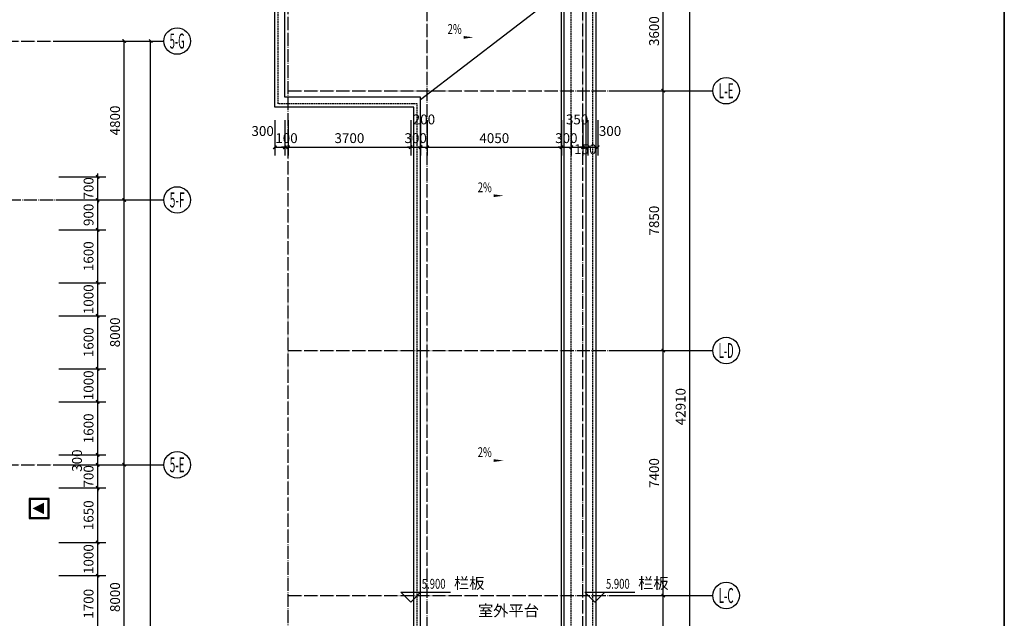
# Model space of a CAD drawing. Extents: x -977719 to 1504422, y -3543325 to -15798.
# Drawn here: x -857272 to -827541, y -3210450 to -3192365 of the extents above; entities that cross this region are included whole.
import ezdxf
from ezdxf.enums import TextEntityAlignment as Align

# ---------------------------------------------------------------- set-up
doc = ezdxf.new("R2010")
doc.units = 0
doc.header["$LTSCALE"] = 200
doc.linetypes.add('DASH', pattern=[0.35, 0.25, -0.1])
doc.linetypes.add('DOTE', pattern=[2.42, 2, -0.2, 0.02, -0.2])
for name, color, linetype in [('A-EQPM-PLUM', 161, 'Continuous'), ('A-FIRE-ANNO-TEXT', 3, 'Continuous'), ('A-STRS', 153, 'Continuous'), ('AXIS', 3, 'Continuous'), ('AXIS_TEXT', 7, 'Continuous'), ('DIM_ELEV', 3, 'Continuous'), ('DIM_SYMB', 3, 'Continuous'), ('DOTE', 251, 'Continuous'), ('PUB_DIM', 36, 'Continuous'), ('PUB_TEXT', 7, 'Continuous'), ('RAWEN平面图-设备', 10, 'Continuous')]:
    doc.layers.add(name, color=color, linetype=linetype)
doc.layers.add('yichutu', color=7, linetype='Continuous', true_color=0xffffff, plot=False)
doc.styles.add('_TCH_AXIS', font='COMPLEX', dxfattribs={"bigfont": 'GBCBIG'})
doc.styles.add('_TCH_DIM', font='SIMPLEX', dxfattribs={"bigfont": 'GBCBIG'})
doc.styles.add('_TCH_DIM_T3', font='SIMPLEX', dxfattribs={"width": 0.705882, "bigfont": 'GBCBIG'})
doc.styles.add('COMPLEX', font='COMPLEX')
doc.styles.get("Standard").update_dxf_attribs({"font": 'gbenor.shx', "bigfont": 'gbcbig.shx'})
doc.dimstyles.new('_TCH_ARCH&&100', dxfattribs={"dimtxt": 297.5, "dimasz": 100, "dimexe": 250, "dimexo": 300, "dimgap": 126.25, "dimtad": 1, "dimdec": 0, "dimzin": 0, "dimdsep": 46, "dimtxsty": '_TCH_DIM_T3', "dimblk": 'ARCHTICK', "dimcen": 0.09, "dimclrt": 7, "dimazin": 2, "dimtfac": 1, "dimtdec": 0, "dimtix": 1, "dimtmove": 2, "dimatfit": 3, "dimfxl": 1, "dimtolj": 1, "dimtzin": 0, "dimarcsym": 0})

# ---------------------------------------------------------------- blocks, each defined once
blk = doc.blocks.new('vzxvcxzbvcxb')
at = {"layer": 'A-FIRE-ANNO-TEXT'}
h = blk.add_hatch(color=224, dxfattribs=at)
h.dxf.hatch_style = 1
h.paths.add_polyline_path([(-1226888, -3240490), (-1227062, -3240838), (-1226714, -3240838)])
at = {"layer": 'A-FIRE-ANNO-TEXT', "color": 224}
for points in [[(-1226588, -3240987), (-1226588, -3240387), (-1227188, -3240387), (-1227188, -3240987)], [(-1226618, -3240957), (-1226618, -3240417), (-1227158, -3240417), (-1227158, -3240957)]]:
    blk.add_lwpolyline(points, close=True, dxfattribs=at)
blk = doc.blocks.new('yct-841-594-84100-59400-100-1000.0')
at = {"layer": 'yichutu', "color": 7, "true_color": 0xffffff}
blk.add_lwpolyline([(0, 0), (0, 59400), (84100, 59400), (84100, 0)], close=True, dxfattribs=at)
blk = doc.blocks.new('_ArchTick')
at = {"color": 0, "linetype": 'ByBlock', "const_width": 0.4}
blk.add_lwpolyline([(-0.5, -0.5), (0.5, 0.5)], dxfattribs=at)
blk = doc.blocks.new('*D2966')
at = {"layer": 'AXIS', "color": 0, "lineweight": -2, "transparency": 16777216}
for p, q in [((-838882, -3182601), (-836791, -3182601)), ((-837041, -3225511), (-837041, -3182601)), ((-838882, -3225511), (-836791, -3225511))]:
    blk.add_line(p, q, dxfattribs=at)
at = {"layer": 'Defpoints', "color": 0, "transparency": 16777216}
for p in [(-839182, -3182601), (-837041, -3182601), (-839182, -3225511)]:
    blk.add_point(p, dxfattribs=at)
at = {"layer": 'AXIS', "color": 0, "lineweight": -2, "transparency": 16777216, "xscale": 100, "yscale": 100, "zscale": 100}
for p, rotation in [((-837041, -3182601), 90), ((-837041, -3225511), 270)]:
    blk.add_blockref('_ArchTick', p, dxfattribs=dict(at, rotation=rotation))
at = {"layer": 'AXIS', "color": 7, "transparency": 16777216, "insert": (-837316, -3204056), "char_height": 297.5, "attachment_point": 5, "rotation": 90, "style": '_TCH_DIM_T3'}
blk.add_mtext('\\A1;42910', dxfattribs=at)
blk = doc.blocks.new('*D2972')
at = {"layer": 'AXIS', "color": 0, "lineweight": -2, "transparency": 16777216}
for p, q in [((-838882, -3209761), (-837591, -3209761)), ((-837841, -3217761), (-837841, -3209761)), ((-838882, -3217761), (-837591, -3217761))]:
    blk.add_line(p, q, dxfattribs=at)
at = {"layer": 'Defpoints', "color": 0, "transparency": 16777216}
for p in [(-839182, -3209761), (-837841, -3209761), (-839182, -3217761)]:
    blk.add_point(p, dxfattribs=at)
at = {"layer": 'AXIS', "color": 0, "lineweight": -2, "transparency": 16777216, "xscale": 100, "yscale": 100, "zscale": 100}
for p, rotation in [((-837841, -3209761), 90), ((-837841, -3217761), 270)]:
    blk.add_blockref('_ArchTick', p, dxfattribs=dict(at, rotation=rotation))
at = {"layer": 'AXIS', "color": 7, "transparency": 16777216, "insert": (-838116, -3213761), "char_height": 297.5, "attachment_point": 5, "rotation": 90, "style": '_TCH_DIM_T3'}
blk.add_mtext('\\A1;8000', dxfattribs=at)
blk = doc.blocks.new('*D2973')
at = {"layer": 'AXIS', "color": 0, "lineweight": -2, "transparency": 16777216}
for p, q in [((-838882, -3202361), (-837591, -3202361)), ((-837841, -3209761), (-837841, -3202361)), ((-838882, -3209761), (-837591, -3209761))]:
    blk.add_line(p, q, dxfattribs=at)
at = {"layer": 'Defpoints', "color": 0, "transparency": 16777216}
for p in [(-839182, -3202361), (-837841, -3202361), (-839182, -3209761)]:
    blk.add_point(p, dxfattribs=at)
at = {"layer": 'AXIS', "color": 0, "lineweight": -2, "transparency": 16777216, "xscale": 100, "yscale": 100, "zscale": 100}
for p, rotation in [((-837841, -3202361), 90), ((-837841, -3209761), 270)]:
    blk.add_blockref('_ArchTick', p, dxfattribs=dict(at, rotation=rotation))
at = {"layer": 'AXIS', "color": 7, "transparency": 16777216, "insert": (-838116, -3206061), "char_height": 297.5, "attachment_point": 5, "rotation": 90, "style": '_TCH_DIM_T3'}
blk.add_mtext('\\A1;7400', dxfattribs=at)
blk = doc.blocks.new('*D2974')
at = {"layer": 'AXIS', "color": 0, "lineweight": -2, "transparency": 16777216}
for p, q in [((-838882, -3194511), (-837591, -3194511)), ((-837841, -3202361), (-837841, -3194511)), ((-838882, -3202361), (-837591, -3202361))]:
    blk.add_line(p, q, dxfattribs=at)
at = {"layer": 'Defpoints', "color": 0, "transparency": 16777216}
for p in [(-839182, -3194511), (-837841, -3194511), (-839182, -3202361)]:
    blk.add_point(p, dxfattribs=at)
at = {"layer": 'AXIS', "color": 0, "lineweight": -2, "transparency": 16777216, "xscale": 100, "yscale": 100, "zscale": 100}
for p, rotation in [((-837841, -3194511), 90), ((-837841, -3202361), 270)]:
    blk.add_blockref('_ArchTick', p, dxfattribs=dict(at, rotation=rotation))
at = {"layer": 'AXIS', "color": 7, "transparency": 16777216, "insert": (-838116, -3198436), "char_height": 297.5, "attachment_point": 5, "rotation": 90, "style": '_TCH_DIM_T3'}
blk.add_mtext('\\A1;7850', dxfattribs=at)
blk = doc.blocks.new('*D2975')
at = {"layer": 'AXIS', "color": 0, "lineweight": -2, "transparency": 16777216}
for p, q in [((-838882, -3190911), (-837591, -3190911)), ((-837841, -3194511), (-837841, -3190911)), ((-838882, -3194511), (-837591, -3194511))]:
    blk.add_line(p, q, dxfattribs=at)
at = {"layer": 'Defpoints', "color": 0, "transparency": 16777216}
for p in [(-839182, -3190911), (-837841, -3190911), (-839182, -3194511)]:
    blk.add_point(p, dxfattribs=at)
at = {"layer": 'AXIS', "color": 0, "lineweight": -2, "transparency": 16777216, "xscale": 100, "yscale": 100, "zscale": 100}
for p, rotation in [((-837841, -3190911), 90), ((-837841, -3194511), 270)]:
    blk.add_blockref('_ArchTick', p, dxfattribs=dict(at, rotation=rotation))
at = {"layer": 'AXIS', "color": 7, "transparency": 16777216, "insert": (-838116, -3192711), "char_height": 297.5, "attachment_point": 5, "rotation": 90, "style": '_TCH_DIM_T3'}
blk.add_mtext('\\A1;3600', dxfattribs=at)
blk = doc.blocks.new('*D3078')
at = {"layer": 'Defpoints', "color": 0, "transparency": 16777216}
for p in [(-840116, -3195104), (-839816, -3195104), (-839816, -3196219)]:
    blk.add_point(p, dxfattribs=at)
at = {"layer": 'PUB_DIM', "color": 0, "lineweight": -2, "transparency": 16777216}
for p, q in [((-840116, -3195404), (-840116, -3196469)), ((-839816, -3195404), (-839816, -3196469)), ((-840116, -3196219), (-839816, -3196219))]:
    blk.add_line(p, q, dxfattribs=at)
at = {"layer": 'PUB_DIM', "color": 0, "lineweight": -2, "transparency": 16777216, "xscale": 100, "yscale": 100, "zscale": 100, "rotation": 180}
blk.add_blockref('_ArchTick', (-840116, -3196219), dxfattribs=at)
at = {"layer": 'PUB_DIM', "color": 0, "lineweight": -2, "transparency": 16777216, "xscale": 100, "yscale": 100, "zscale": 100}
blk.add_blockref('_ArchTick', (-839816, -3196219), dxfattribs=at)
at = {"layer": 'PUB_DIM', "color": 7, "transparency": 16777216, "insert": (-839446, -3195729), "char_height": 297.5, "attachment_point": 5, "style": '_TCH_DIM_T3'}
blk.add_mtext('\\A1;300', dxfattribs=at)
blk = doc.blocks.new('*D3079')
at = {"layer": 'Defpoints', "color": 0, "transparency": 16777216}
for p in [(-840266, -3195104), (-840116, -3195104), (-840116, -3196219)]:
    blk.add_point(p, dxfattribs=at)
at = {"layer": 'PUB_DIM', "color": 0, "lineweight": -2, "transparency": 16777216}
for p, q in [((-840266, -3195404), (-840266, -3196469)), ((-840116, -3195404), (-840116, -3196469)), ((-840266, -3196219), (-840366, -3196219)), ((-840266, -3196219), (-840116, -3196219)), ((-840116, -3196219), (-840016, -3196219))]:
    blk.add_line(p, q, dxfattribs=at)
at = {"layer": 'PUB_DIM', "color": 0, "lineweight": -2, "transparency": 16777216, "xscale": 100, "yscale": 100, "zscale": 100}
blk.add_blockref('_ArchTick', (-840266, -3196219), dxfattribs=at)
at = {"layer": 'PUB_DIM', "color": 0, "lineweight": -2, "transparency": 16777216, "xscale": 100, "yscale": 100, "zscale": 100, "rotation": 180}
blk.add_blockref('_ArchTick', (-840116, -3196219), dxfattribs=at)
at = {"layer": 'PUB_DIM', "color": 7, "transparency": 16777216, "insert": (-840191, -3196279), "char_height": 297.5, "attachment_point": 5, "style": '_TCH_DIM_T3'}
blk.add_mtext('\\A1;150', dxfattribs=at)
blk = doc.blocks.new('*D3080')
at = {"layer": 'Defpoints', "color": 0, "transparency": 16777216}
for p in [(-840616, -3195104), (-840266, -3195104), (-840266, -3196219)]:
    blk.add_point(p, dxfattribs=at)
at = {"layer": 'PUB_DIM', "color": 0, "lineweight": -2, "transparency": 16777216}
for p, q in [((-840616, -3195404), (-840616, -3196469)), ((-840266, -3195404), (-840266, -3196469)), ((-840616, -3196219), (-840266, -3196219))]:
    blk.add_line(p, q, dxfattribs=at)
at = {"layer": 'PUB_DIM', "color": 0, "lineweight": -2, "transparency": 16777216, "xscale": 100, "yscale": 100, "zscale": 100, "rotation": 180}
blk.add_blockref('_ArchTick', (-840616, -3196219), dxfattribs=at)
at = {"layer": 'PUB_DIM', "color": 0, "lineweight": -2, "transparency": 16777216, "xscale": 100, "yscale": 100, "zscale": 100}
blk.add_blockref('_ArchTick', (-840266, -3196219), dxfattribs=at)
at = {"layer": 'PUB_DIM', "color": 7, "transparency": 16777216, "insert": (-840441, -3195379), "char_height": 297.5, "attachment_point": 5, "style": '_TCH_DIM_T3'}
blk.add_mtext('\\A1;350', dxfattribs=at)
blk = doc.blocks.new('*D3089')
at = {"layer": 'Defpoints', "color": 0, "transparency": 16777216}
for p in [(-840916, -3195104), (-840616, -3195104), (-840616, -3196219)]:
    blk.add_point(p, dxfattribs=at)
at = {"layer": 'PUB_DIM', "color": 0, "lineweight": -2, "transparency": 16777216}
for p, q in [((-840916, -3195404), (-840916, -3196469)), ((-840616, -3195404), (-840616, -3196469)), ((-840916, -3196219), (-841016, -3196219)), ((-840916, -3196219), (-840616, -3196219)), ((-840616, -3196219), (-840516, -3196219))]:
    blk.add_line(p, q, dxfattribs=at)
at = {"layer": 'PUB_DIM', "color": 0, "lineweight": -2, "transparency": 16777216, "xscale": 100, "yscale": 100, "zscale": 100}
blk.add_blockref('_ArchTick', (-840916, -3196219), dxfattribs=at)
at = {"layer": 'PUB_DIM', "color": 0, "lineweight": -2, "transparency": 16777216, "xscale": 100, "yscale": 100, "zscale": 100, "rotation": 180}
blk.add_blockref('_ArchTick', (-840616, -3196219), dxfattribs=at)
at = {"layer": 'PUB_DIM', "color": 7, "transparency": 16777216, "insert": (-840766, -3195944), "char_height": 297.5, "attachment_point": 5, "style": '_TCH_DIM_T3'}
blk.add_mtext('\\A1;300', dxfattribs=at)
blk = doc.blocks.new('*D3090')
at = {"layer": 'Defpoints', "color": 0, "transparency": 16777216}
for p in [(-844966, -3195104), (-840916, -3195104), (-840916, -3196219)]:
    blk.add_point(p, dxfattribs=at)
at = {"layer": 'PUB_DIM', "color": 0, "lineweight": -2, "transparency": 16777216}
for p, q in [((-844966, -3195404), (-844966, -3196469)), ((-840916, -3195404), (-840916, -3196469)), ((-844966, -3196219), (-840916, -3196219))]:
    blk.add_line(p, q, dxfattribs=at)
at = {"layer": 'PUB_DIM', "color": 0, "lineweight": -2, "transparency": 16777216, "xscale": 100, "yscale": 100, "zscale": 100, "rotation": 180}
blk.add_blockref('_ArchTick', (-844966, -3196219), dxfattribs=at)
at = {"layer": 'PUB_DIM', "color": 0, "lineweight": -2, "transparency": 16777216, "xscale": 100, "yscale": 100, "zscale": 100}
blk.add_blockref('_ArchTick', (-840916, -3196219), dxfattribs=at)
at = {"layer": 'PUB_DIM', "color": 7, "transparency": 16777216, "insert": (-842941, -3195944), "char_height": 297.5, "attachment_point": 5, "style": '_TCH_DIM_T3'}
blk.add_mtext('\\A1;4050', dxfattribs=at)
blk = doc.blocks.new('*D3091')
at = {"layer": 'Defpoints', "color": 0, "transparency": 16777216}
for p in [(-845166, -3195104), (-844966, -3195104), (-844966, -3196219)]:
    blk.add_point(p, dxfattribs=at)
at = {"layer": 'PUB_DIM', "color": 0, "lineweight": -2, "transparency": 16777216}
for p, q in [((-845166, -3195404), (-845166, -3196469)), ((-844966, -3195404), (-844966, -3196469)), ((-845166, -3196219), (-845266, -3196219)), ((-845166, -3196219), (-844966, -3196219)), ((-844966, -3196219), (-844866, -3196219))]:
    blk.add_line(p, q, dxfattribs=at)
at = {"layer": 'PUB_DIM', "color": 0, "lineweight": -2, "transparency": 16777216, "xscale": 100, "yscale": 100, "zscale": 100}
blk.add_blockref('_ArchTick', (-845166, -3196219), dxfattribs=at)
at = {"layer": 'PUB_DIM', "color": 0, "lineweight": -2, "transparency": 16777216, "xscale": 100, "yscale": 100, "zscale": 100, "rotation": 180}
blk.add_blockref('_ArchTick', (-844966, -3196219), dxfattribs=at)
at = {"layer": 'PUB_DIM', "color": 7, "transparency": 16777216, "insert": (-845066, -3195379), "char_height": 297.5, "attachment_point": 5, "style": '_TCH_DIM_T3'}
blk.add_mtext('\\A1;200', dxfattribs=at)
blk = doc.blocks.new('*D3092')
at = {"layer": 'Defpoints', "color": 0, "transparency": 16777216}
for p in [(-845466, -3195104), (-845166, -3195104), (-845166, -3196219)]:
    blk.add_point(p, dxfattribs=at)
at = {"layer": 'PUB_DIM', "color": 0, "lineweight": -2, "transparency": 16777216}
for p, q in [((-845466, -3195404), (-845466, -3196469)), ((-845166, -3195404), (-845166, -3196469)), ((-845466, -3196219), (-845566, -3196219)), ((-845466, -3196219), (-845166, -3196219)), ((-845166, -3196219), (-845066, -3196219))]:
    blk.add_line(p, q, dxfattribs=at)
at = {"layer": 'PUB_DIM', "color": 0, "lineweight": -2, "transparency": 16777216, "xscale": 100, "yscale": 100, "zscale": 100}
blk.add_blockref('_ArchTick', (-845466, -3196219), dxfattribs=at)
at = {"layer": 'PUB_DIM', "color": 0, "lineweight": -2, "transparency": 16777216, "xscale": 100, "yscale": 100, "zscale": 100, "rotation": 180}
blk.add_blockref('_ArchTick', (-845166, -3196219), dxfattribs=at)
at = {"layer": 'PUB_DIM', "color": 7, "transparency": 16777216, "insert": (-845316, -3195944), "char_height": 297.5, "attachment_point": 5, "style": '_TCH_DIM_T3'}
blk.add_mtext('\\A1;300', dxfattribs=at)
blk = doc.blocks.new('*D3093')
at = {"layer": 'Defpoints', "color": 0, "transparency": 16777216}
for p in [(-849166, -3195104), (-845466, -3195104), (-845466, -3196219)]:
    blk.add_point(p, dxfattribs=at)
at = {"layer": 'PUB_DIM', "color": 0, "lineweight": -2, "transparency": 16777216}
for p, q in [((-849166, -3195404), (-849166, -3196469)), ((-845466, -3195404), (-845466, -3196469)), ((-849166, -3196219), (-845466, -3196219))]:
    blk.add_line(p, q, dxfattribs=at)
at = {"layer": 'PUB_DIM', "color": 0, "lineweight": -2, "transparency": 16777216, "xscale": 100, "yscale": 100, "zscale": 100, "rotation": 180}
blk.add_blockref('_ArchTick', (-849166, -3196219), dxfattribs=at)
at = {"layer": 'PUB_DIM', "color": 0, "lineweight": -2, "transparency": 16777216, "xscale": 100, "yscale": 100, "zscale": 100}
blk.add_blockref('_ArchTick', (-845466, -3196219), dxfattribs=at)
at = {"layer": 'PUB_DIM', "color": 7, "transparency": 16777216, "insert": (-847316, -3195944), "char_height": 297.5, "attachment_point": 5, "style": '_TCH_DIM_T3'}
blk.add_mtext('\\A1;3700', dxfattribs=at)
blk = doc.blocks.new('*D3094')
at = {"layer": 'Defpoints', "color": 0, "transparency": 16777216}
for p in [(-849266, -3195104), (-849166, -3195104), (-849166, -3196219)]:
    blk.add_point(p, dxfattribs=at)
at = {"layer": 'PUB_DIM', "color": 0, "lineweight": -2, "transparency": 16777216}
for p, q in [((-849266, -3195404), (-849266, -3196469)), ((-849166, -3195404), (-849166, -3196469)), ((-849266, -3196219), (-849366, -3196219)), ((-849266, -3196219), (-849166, -3196219)), ((-849166, -3196219), (-849066, -3196219))]:
    blk.add_line(p, q, dxfattribs=at)
at = {"layer": 'PUB_DIM', "color": 0, "lineweight": -2, "transparency": 16777216, "xscale": 100, "yscale": 100, "zscale": 100}
blk.add_blockref('_ArchTick', (-849266, -3196219), dxfattribs=at)
at = {"layer": 'PUB_DIM', "color": 0, "lineweight": -2, "transparency": 16777216, "xscale": 100, "yscale": 100, "zscale": 100, "rotation": 180}
blk.add_blockref('_ArchTick', (-849166, -3196219), dxfattribs=at)
at = {"layer": 'PUB_DIM', "color": 7, "transparency": 16777216, "insert": (-849216, -3195944), "char_height": 297.5, "attachment_point": 5, "style": '_TCH_DIM_T3'}
blk.add_mtext('\\A1;100', dxfattribs=at)
blk = doc.blocks.new('*D3095')
at = {"layer": 'Defpoints', "color": 0, "transparency": 16777216}
for p in [(-849566, -3195104), (-849266, -3195104), (-849266, -3196219)]:
    blk.add_point(p, dxfattribs=at)
at = {"layer": 'PUB_DIM', "color": 0, "lineweight": -2, "transparency": 16777216}
for p, q in [((-849566, -3195404), (-849566, -3196469)), ((-849266, -3195404), (-849266, -3196469)), ((-849566, -3196219), (-849266, -3196219))]:
    blk.add_line(p, q, dxfattribs=at)
at = {"layer": 'PUB_DIM', "color": 0, "lineweight": -2, "transparency": 16777216, "xscale": 100, "yscale": 100, "zscale": 100, "rotation": 180}
blk.add_blockref('_ArchTick', (-849566, -3196219), dxfattribs=at)
at = {"layer": 'PUB_DIM', "color": 0, "lineweight": -2, "transparency": 16777216, "xscale": 100, "yscale": 100, "zscale": 100}
blk.add_blockref('_ArchTick', (-849266, -3196219), dxfattribs=at)
at = {"layer": 'PUB_DIM', "color": 7, "transparency": 16777216, "insert": (-849936, -3195729), "char_height": 297.5, "attachment_point": 5, "style": '_TCH_DIM_T3'}
blk.add_mtext('\\A1;300', dxfattribs=at)
blk = doc.blocks.new('*D3071')
at = {"layer": 'AXIS', "color": 0, "lineweight": -2, "transparency": 16777216}
for p, q in [((-855793, -3205811), (-853867, -3205811)), ((-854117, -3213811), (-854117, -3205811)), ((-855793, -3213811), (-853867, -3213811))]:
    blk.add_line(p, q, dxfattribs=at)
at = {"layer": 'Defpoints', "color": 0, "transparency": 16777216}
for p in [(-856093, -3205811), (-854117, -3205811), (-856093, -3213811)]:
    blk.add_point(p, dxfattribs=at)
at = {"layer": 'AXIS', "color": 0, "lineweight": -2, "transparency": 16777216, "xscale": 100, "yscale": 100, "zscale": 100}
for p, rotation in [((-854117, -3205811), 90), ((-854117, -3213811), 270)]:
    blk.add_blockref('_ArchTick', p, dxfattribs=dict(at, rotation=rotation))
at = {"layer": 'AXIS', "color": 7, "transparency": 16777216, "insert": (-854392, -3209811), "char_height": 297.5, "attachment_point": 5, "rotation": 90, "style": '_TCH_DIM_T3'}
blk.add_mtext('\\A1;8000', dxfattribs=at)
blk = doc.blocks.new('*D3045')
at = {"layer": 'AXIS', "color": 0, "lineweight": -2, "transparency": 16777216}
for p, q in [((-855793, -3197811), (-853867, -3197811)), ((-854117, -3205811), (-854117, -3197811)), ((-855793, -3205811), (-853867, -3205811))]:
    blk.add_line(p, q, dxfattribs=at)
at = {"layer": 'Defpoints', "color": 0, "transparency": 16777216}
for p in [(-856093, -3197811), (-854117, -3197811), (-856093, -3205811)]:
    blk.add_point(p, dxfattribs=at)
at = {"layer": 'AXIS', "color": 0, "lineweight": -2, "transparency": 16777216, "xscale": 100, "yscale": 100, "zscale": 100}
for p, rotation in [((-854117, -3197811), 90), ((-854117, -3205811), 270)]:
    blk.add_blockref('_ArchTick', p, dxfattribs=dict(at, rotation=rotation))
at = {"layer": 'AXIS', "color": 7, "transparency": 16777216, "insert": (-854392, -3201811), "char_height": 297.5, "attachment_point": 5, "rotation": 90, "style": '_TCH_DIM_T3'}
blk.add_mtext('\\A1;8000', dxfattribs=at)
blk = doc.blocks.new('*D3046')
at = {"layer": 'AXIS', "color": 0, "lineweight": -2, "transparency": 16777216}
for p, q in [((-855793, -3193011), (-853867, -3193011)), ((-854117, -3197811), (-854117, -3193011)), ((-855793, -3197811), (-853867, -3197811))]:
    blk.add_line(p, q, dxfattribs=at)
at = {"layer": 'Defpoints', "color": 0, "transparency": 16777216}
for p in [(-856093, -3193011), (-854117, -3193011), (-856093, -3197811)]:
    blk.add_point(p, dxfattribs=at)
at = {"layer": 'AXIS', "color": 0, "lineweight": -2, "transparency": 16777216, "xscale": 100, "yscale": 100, "zscale": 100}
for p, rotation in [((-854117, -3193011), 90), ((-854117, -3197811), 270)]:
    blk.add_blockref('_ArchTick', p, dxfattribs=dict(at, rotation=rotation))
at = {"layer": 'AXIS', "color": 7, "transparency": 16777216, "insert": (-854392, -3195411), "char_height": 297.5, "attachment_point": 5, "rotation": 90, "style": '_TCH_DIM_T3'}
blk.add_mtext('\\A1;4800', dxfattribs=at)
blk = doc.blocks.new('*D3047')
at = {"layer": 'AXIS', "color": 0, "lineweight": -2, "transparency": 16777216}
for p, q in [((-855493, -3193011), (-853067, -3193011)), ((-853317, -3235011), (-853317, -3193011)), ((-855493, -3235011), (-853067, -3235011))]:
    blk.add_line(p, q, dxfattribs=at)
at = {"layer": 'Defpoints', "color": 0, "transparency": 16777216}
for p in [(-855793, -3193011), (-853317, -3193011), (-855793, -3235011)]:
    blk.add_point(p, dxfattribs=at)
at = {"layer": 'AXIS', "color": 0, "lineweight": -2, "transparency": 16777216, "xscale": 100, "yscale": 100, "zscale": 100}
for p, rotation in [((-853317, -3193011), 90), ((-853317, -3235011), 270)]:
    blk.add_blockref('_ArchTick', p, dxfattribs=dict(at, rotation=rotation))
at = {"layer": 'AXIS', "color": 7, "transparency": 16777216, "insert": (-853592, -3214011), "char_height": 297.5, "attachment_point": 5, "rotation": 90, "style": '_TCH_DIM_T3'}
blk.add_mtext('\\A1;42000', dxfattribs=at)
blk = doc.blocks.new('*D3458')
at = {"layer": 'Defpoints', "color": 0, "transparency": 16777216}
for p in [(-856393, -3197111), (-854917, -3197111), (-856393, -3197811)]:
    blk.add_point(p, dxfattribs=at)
at = {"layer": 'PUB_DIM', "color": 0, "lineweight": -2, "transparency": 16777216}
for p, q in [((-856093, -3197111), (-854667, -3197111)), ((-854917, -3197111), (-854917, -3197011)), ((-854917, -3197811), (-854917, -3197111)), ((-856093, -3197811), (-854667, -3197811)), ((-854917, -3197811), (-854917, -3197911))]:
    blk.add_line(p, q, dxfattribs=at)
at = {"layer": 'PUB_DIM', "color": 0, "lineweight": -2, "transparency": 16777216, "xscale": 100, "yscale": 100, "zscale": 100}
for p, rotation in [((-854917, -3197111), 270), ((-854917, -3197811), 90)]:
    blk.add_blockref('_ArchTick', p, dxfattribs=dict(at, rotation=rotation))
at = {"layer": 'PUB_DIM', "color": 7, "transparency": 16777216, "insert": (-855192, -3197461), "char_height": 297.5, "attachment_point": 5, "rotation": 90, "style": '_TCH_DIM_T3'}
blk.add_mtext('\\A1;700', dxfattribs=at)
blk = doc.blocks.new('*D3459')
at = {"layer": 'Defpoints', "color": 0, "transparency": 16777216}
for p in [(-856393, -3197811), (-854917, -3197811), (-856393, -3198711)]:
    blk.add_point(p, dxfattribs=at)
at = {"layer": 'PUB_DIM', "color": 0, "lineweight": -2, "transparency": 16777216}
for p, q in [((-856093, -3197811), (-854667, -3197811)), ((-854917, -3198711), (-854917, -3197811)), ((-856093, -3198711), (-854667, -3198711))]:
    blk.add_line(p, q, dxfattribs=at)
at = {"layer": 'PUB_DIM', "color": 0, "lineweight": -2, "transparency": 16777216, "xscale": 100, "yscale": 100, "zscale": 100}
for p, rotation in [((-854917, -3197811), 90), ((-854917, -3198711), 270)]:
    blk.add_blockref('_ArchTick', p, dxfattribs=dict(at, rotation=rotation))
at = {"layer": 'PUB_DIM', "color": 7, "transparency": 16777216, "insert": (-855192, -3198261), "char_height": 297.5, "attachment_point": 5, "rotation": 90, "style": '_TCH_DIM_T3'}
blk.add_mtext('\\A1;900', dxfattribs=at)
blk = doc.blocks.new('*D3460')
at = {"layer": 'Defpoints', "color": 0, "transparency": 16777216}
for p in [(-856393, -3198711), (-854917, -3198711), (-856393, -3200311)]:
    blk.add_point(p, dxfattribs=at)
at = {"layer": 'PUB_DIM', "color": 0, "lineweight": -2, "transparency": 16777216}
for p, q in [((-856093, -3198711), (-854667, -3198711)), ((-854917, -3200311), (-854917, -3198711)), ((-856093, -3200311), (-854667, -3200311))]:
    blk.add_line(p, q, dxfattribs=at)
at = {"layer": 'PUB_DIM', "color": 0, "lineweight": -2, "transparency": 16777216, "xscale": 100, "yscale": 100, "zscale": 100}
for p, rotation in [((-854917, -3198711), 90), ((-854917, -3200311), 270)]:
    blk.add_blockref('_ArchTick', p, dxfattribs=dict(at, rotation=rotation))
at = {"layer": 'PUB_DIM', "color": 7, "transparency": 16777216, "insert": (-855192, -3199511), "char_height": 297.5, "attachment_point": 5, "rotation": 90, "style": '_TCH_DIM_T3'}
blk.add_mtext('\\A1;1600', dxfattribs=at)
blk = doc.blocks.new('*D3461')
at = {"layer": 'Defpoints', "color": 0, "transparency": 16777216}
for p in [(-856393, -3200311), (-854917, -3200311), (-856393, -3201311)]:
    blk.add_point(p, dxfattribs=at)
at = {"layer": 'PUB_DIM', "color": 0, "lineweight": -2, "transparency": 16777216}
for p, q in [((-856093, -3200311), (-854667, -3200311)), ((-854917, -3201311), (-854917, -3200311)), ((-856093, -3201311), (-854667, -3201311))]:
    blk.add_line(p, q, dxfattribs=at)
at = {"layer": 'PUB_DIM', "color": 0, "lineweight": -2, "transparency": 16777216, "xscale": 100, "yscale": 100, "zscale": 100}
for p, rotation in [((-854917, -3200311), 90), ((-854917, -3201311), 270)]:
    blk.add_blockref('_ArchTick', p, dxfattribs=dict(at, rotation=rotation))
at = {"layer": 'PUB_DIM', "color": 7, "transparency": 16777216, "insert": (-855192, -3200811), "char_height": 297.5, "attachment_point": 5, "rotation": 90, "style": '_TCH_DIM_T3'}
blk.add_mtext('\\A1;1000', dxfattribs=at)
blk = doc.blocks.new('*D3462')
at = {"layer": 'Defpoints', "color": 0, "transparency": 16777216}
for p in [(-856393, -3201311), (-854917, -3201311), (-856393, -3202911)]:
    blk.add_point(p, dxfattribs=at)
at = {"layer": 'PUB_DIM', "color": 0, "lineweight": -2, "transparency": 16777216}
for p, q in [((-856093, -3201311), (-854667, -3201311)), ((-854917, -3202911), (-854917, -3201311)), ((-856093, -3202911), (-854667, -3202911))]:
    blk.add_line(p, q, dxfattribs=at)
at = {"layer": 'PUB_DIM', "color": 0, "lineweight": -2, "transparency": 16777216, "xscale": 100, "yscale": 100, "zscale": 100}
for p, rotation in [((-854917, -3201311), 90), ((-854917, -3202911), 270)]:
    blk.add_blockref('_ArchTick', p, dxfattribs=dict(at, rotation=rotation))
at = {"layer": 'PUB_DIM', "color": 7, "transparency": 16777216, "insert": (-855192, -3202111), "char_height": 297.5, "attachment_point": 5, "rotation": 90, "style": '_TCH_DIM_T3'}
blk.add_mtext('\\A1;1600', dxfattribs=at)
blk = doc.blocks.new('*D3463')
at = {"layer": 'Defpoints', "color": 0, "transparency": 16777216}
for p in [(-856393, -3202911), (-854917, -3202911), (-856393, -3203911)]:
    blk.add_point(p, dxfattribs=at)
at = {"layer": 'PUB_DIM', "color": 0, "lineweight": -2, "transparency": 16777216}
for p, q in [((-856093, -3202911), (-854667, -3202911)), ((-854917, -3203911), (-854917, -3202911)), ((-856093, -3203911), (-854667, -3203911))]:
    blk.add_line(p, q, dxfattribs=at)
at = {"layer": 'PUB_DIM', "color": 0, "lineweight": -2, "transparency": 16777216, "xscale": 100, "yscale": 100, "zscale": 100}
for p, rotation in [((-854917, -3202911), 90), ((-854917, -3203911), 270)]:
    blk.add_blockref('_ArchTick', p, dxfattribs=dict(at, rotation=rotation))
at = {"layer": 'PUB_DIM', "color": 7, "transparency": 16777216, "insert": (-855192, -3203411), "char_height": 297.5, "attachment_point": 5, "rotation": 90, "style": '_TCH_DIM_T3'}
blk.add_mtext('\\A1;1000', dxfattribs=at)
blk = doc.blocks.new('*D3464')
at = {"layer": 'Defpoints', "color": 0, "transparency": 16777216}
for p in [(-856393, -3203911), (-854917, -3203911), (-856393, -3205511)]:
    blk.add_point(p, dxfattribs=at)
at = {"layer": 'PUB_DIM', "color": 0, "lineweight": -2, "transparency": 16777216}
for p, q in [((-856093, -3203911), (-854667, -3203911)), ((-854917, -3205511), (-854917, -3203911)), ((-856093, -3205511), (-854667, -3205511))]:
    blk.add_line(p, q, dxfattribs=at)
at = {"layer": 'PUB_DIM', "color": 0, "lineweight": -2, "transparency": 16777216, "xscale": 100, "yscale": 100, "zscale": 100}
for p, rotation in [((-854917, -3203911), 90), ((-854917, -3205511), 270)]:
    blk.add_blockref('_ArchTick', p, dxfattribs=dict(at, rotation=rotation))
at = {"layer": 'PUB_DIM', "color": 7, "transparency": 16777216, "insert": (-855192, -3204711), "char_height": 297.5, "attachment_point": 5, "rotation": 90, "style": '_TCH_DIM_T3'}
blk.add_mtext('\\A1;1600', dxfattribs=at)
blk = doc.blocks.new('*D3465')
at = {"layer": 'Defpoints', "color": 0, "transparency": 16777216}
for p in [(-856393, -3205511), (-854917, -3205511), (-856393, -3205811)]:
    blk.add_point(p, dxfattribs=at)
at = {"layer": 'PUB_DIM', "color": 0, "lineweight": -2, "transparency": 16777216}
for p, q in [((-856093, -3205511), (-854667, -3205511)), ((-854917, -3205811), (-854917, -3205511)), ((-856093, -3205811), (-854667, -3205811))]:
    blk.add_line(p, q, dxfattribs=at)
at = {"layer": 'PUB_DIM', "color": 0, "lineweight": -2, "transparency": 16777216, "xscale": 100, "yscale": 100, "zscale": 100}
for p, rotation in [((-854917, -3205511), 90), ((-854917, -3205811), 270)]:
    blk.add_blockref('_ArchTick', p, dxfattribs=dict(at, rotation=rotation))
at = {"layer": 'PUB_DIM', "color": 7, "transparency": 16777216, "insert": (-855542, -3205686), "char_height": 297.5, "attachment_point": 5, "rotation": 90, "style": '_TCH_DIM_T3'}
blk.add_mtext('\\A1;300', dxfattribs=at)
blk = doc.blocks.new('*D3403')
at = {"layer": 'Defpoints', "color": 0, "transparency": 16777216}
for p in [(-856393, -3205811), (-854917, -3205811), (-856393, -3206511)]:
    blk.add_point(p, dxfattribs=at)
at = {"layer": 'PUB_DIM', "color": 0, "lineweight": -2, "transparency": 16777216}
for p, q in [((-854917, -3205811), (-854917, -3205711)), ((-856093, -3205811), (-854667, -3205811)), ((-854917, -3206511), (-854917, -3205811)), ((-856093, -3206511), (-854667, -3206511)), ((-854917, -3206511), (-854917, -3206611))]:
    blk.add_line(p, q, dxfattribs=at)
at = {"layer": 'PUB_DIM', "color": 0, "lineweight": -2, "transparency": 16777216, "xscale": 100, "yscale": 100, "zscale": 100}
for p, rotation in [((-854917, -3205811), 270), ((-854917, -3206511), 90)]:
    blk.add_blockref('_ArchTick', p, dxfattribs=dict(at, rotation=rotation))
at = {"layer": 'PUB_DIM', "color": 7, "transparency": 16777216, "insert": (-855192, -3206161), "char_height": 297.5, "attachment_point": 5, "rotation": 90, "style": '_TCH_DIM_T3'}
blk.add_mtext('\\A1;700', dxfattribs=at)
blk = doc.blocks.new('*D3404')
at = {"layer": 'Defpoints', "color": 0, "transparency": 16777216}
for p in [(-856393, -3206511), (-854917, -3206511), (-856393, -3208161)]:
    blk.add_point(p, dxfattribs=at)
at = {"layer": 'PUB_DIM', "color": 0, "lineweight": -2, "transparency": 16777216}
for p, q in [((-856093, -3206511), (-854667, -3206511)), ((-854917, -3208161), (-854917, -3206511)), ((-856093, -3208161), (-854667, -3208161))]:
    blk.add_line(p, q, dxfattribs=at)
at = {"layer": 'PUB_DIM', "color": 0, "lineweight": -2, "transparency": 16777216, "xscale": 100, "yscale": 100, "zscale": 100}
for p, rotation in [((-854917, -3206511), 90), ((-854917, -3208161), 270)]:
    blk.add_blockref('_ArchTick', p, dxfattribs=dict(at, rotation=rotation))
at = {"layer": 'PUB_DIM', "color": 7, "transparency": 16777216, "insert": (-855192, -3207336), "char_height": 297.5, "attachment_point": 5, "rotation": 90, "style": '_TCH_DIM_T3'}
blk.add_mtext('\\A1;1650', dxfattribs=at)
blk = doc.blocks.new('*D3405')
at = {"layer": 'Defpoints', "color": 0, "transparency": 16777216}
for p in [(-856393, -3208161), (-854917, -3208161), (-856393, -3209161)]:
    blk.add_point(p, dxfattribs=at)
at = {"layer": 'PUB_DIM', "color": 0, "lineweight": -2, "transparency": 16777216}
for p, q in [((-856093, -3208161), (-854667, -3208161)), ((-854917, -3209161), (-854917, -3208161)), ((-856093, -3209161), (-854667, -3209161))]:
    blk.add_line(p, q, dxfattribs=at)
at = {"layer": 'PUB_DIM', "color": 0, "lineweight": -2, "transparency": 16777216, "xscale": 100, "yscale": 100, "zscale": 100}
for p, rotation in [((-854917, -3208161), 90), ((-854917, -3209161), 270)]:
    blk.add_blockref('_ArchTick', p, dxfattribs=dict(at, rotation=rotation))
at = {"layer": 'PUB_DIM', "color": 7, "transparency": 16777216, "insert": (-855192, -3208661), "char_height": 297.5, "attachment_point": 5, "rotation": 90, "style": '_TCH_DIM_T3'}
blk.add_mtext('\\A1;1000', dxfattribs=at)
blk = doc.blocks.new('*D3406')
at = {"layer": 'Defpoints', "color": 0, "transparency": 16777216}
for p in [(-856393, -3209161), (-854917, -3209161), (-856393, -3210861)]:
    blk.add_point(p, dxfattribs=at)
at = {"layer": 'PUB_DIM', "color": 0, "lineweight": -2, "transparency": 16777216}
for p, q in [((-856093, -3209161), (-854667, -3209161)), ((-854917, -3210861), (-854917, -3209161)), ((-856093, -3210861), (-854667, -3210861))]:
    blk.add_line(p, q, dxfattribs=at)
at = {"layer": 'PUB_DIM', "color": 0, "lineweight": -2, "transparency": 16777216, "xscale": 100, "yscale": 100, "zscale": 100}
for p, rotation in [((-854917, -3209161), 90), ((-854917, -3210861), 270)]:
    blk.add_blockref('_ArchTick', p, dxfattribs=dict(at, rotation=rotation))
at = {"layer": 'PUB_DIM', "color": 7, "transparency": 16777216, "insert": (-855192, -3210011), "char_height": 297.5, "attachment_point": 5, "rotation": 90, "style": '_TCH_DIM_T3'}
blk.add_mtext('\\A1;1700', dxfattribs=at)
blk = doc.blocks.new('_AXISO')
blk.add_circle((0, 0), 0.5)
at = {"layer": 'AXIS_TEXT', "style": 'COMPLEX', "width": 1.041667}
blk.add_attdef('A', text='', height=0.56, dxfattribs=at).set_placement((-0.25, -0.28), (0.25, -0.28), align=Align.FIT)

msp = doc.modelspace()

# ---------------------------------------------------------------- linework, layer by layer
at = {"layer": 'A-EQPM-PLUM', "color": 5}
msp.add_line((-845165.8, -3194780.7), (-840915.8, -3191511), dxfattribs=at)
for points in [[(-840915.8, -3225861), (-840915.8, -3191511), (-843615.8, -3191511), (-843615.8, -3182501)], [(-840835.8, -3225861), (-840835.8, -3191431), (-843535.8, -3191431), (-843535.8, -3182501)]]:
    msp.add_lwpolyline(points, dxfattribs=at)
at = {"layer": 'A-EQPM-PLUM', "color": 5, "linetype": 'DASH'}
msp.add_lwpolyline([(-840615.8, -3225861), (-840615.8, -3191211), (-843315.8, -3191211), (-843315.8, -3182501)], dxfattribs=at)
at = {"layer": 'A-STRS'}
for p, q in [((-849565.8, -3195011), (-849565.8, -3182501)), ((-849265.8, -3194711), (-849265.8, -3182501)), ((-839865.9, -3225861), (-839865.9, -3190461)), ((-840165.9, -3225861), (-840165.9, -3190761)), ((-845165.8, -3194711), (-849265.8, -3194711)), ((-845165.8, -3225311), (-845165.8, -3194711)), ((-845365.8, -3195011), (-849565.8, -3195011)), ((-845365.8, -3225861), (-845365.8, -3195011))]:
    msp.add_line(p, q, dxfattribs=at)
at = {"layer": 'A-STRS', "linetype": 'DASH'}
for p, q in [((-849465.8, -3194911), (-849465.8, -3182501)), ((-839965.9, -3225861), (-839965.9, -3190561)), ((-845265.8, -3194911), (-849465.8, -3194911)), ((-845265.8, -3225861), (-845265.8, -3194911))]:
    msp.add_line(p, q, dxfattribs=at)
at = {"layer": 'AXIS'}
for p, q in [((-856092.8, -3193011), (-852917.2, -3193011)), ((-839182.3, -3194511), (-836341.4, -3194511)), ((-856092.8, -3197811), (-852917.2, -3197811)), ((-839182.3, -3202361), (-836341.4, -3202361)), ((-856092.8, -3205811), (-852917.2, -3205811)), ((-839182.3, -3209761), (-836341.4, -3209761))]:
    msp.add_line(p, q, dxfattribs=at)
at = {"layer": 'DIM_ELEV'}
for p, q in [((-845465.8, -3209961), (-845765.8, -3209661)), ((-845765.8, -3209661), (-844259, -3209661)), ((-845465.8, -3209961), (-845165.8, -3209661)), ((-839905.3, -3209961), (-840205.3, -3209661)), ((-840205.3, -3209661), (-838698.5, -3209661)), ((-839905.3, -3209961), (-839605.3, -3209661))]:
    msp.add_line(p, q, dxfattribs=at)
at = {"layer": 'DIM_SYMB'}
for points in [[(-844563.7, -3192899.8, 0, 0, 0), (-843563.7, -3192899.8, 0, 80, 0), (-843863.7, -3192899.8, 0, 0, 0)], [(-843655.1, -3197682.7, 0, 0, 0), (-842655.1, -3197682.7, 0, 80, 0), (-842955.1, -3197682.7, 0, 0, 0)], [(-843655.1, -3205684, 0, 0, 0), (-842655.1, -3205684, 0, 80, 0), (-842955.1, -3205684, 0, 0, 0)]]:
    msp.add_lwpolyline(points, format="xyseb", dxfattribs=at)
at = {"layer": 'DOTE', "linetype": 'DOTE'}
for p, q in [((-849165.8, -3237211.2), (-849165.8, -3182301)), ((-844965.8, -3230161), (-844965.8, -3183392.4)), ((-840265.8, -3235952.2), (-840265.8, -3183392.4)), ((-905141.4, -3193011), (-855624.8, -3193011)), ((-849165.8, -3194511), (-839182.3, -3194511)), ((-905065.8, -3197811), (-856092.8, -3197811)), ((-849165.8, -3202361), (-839182.3, -3202361)), ((-905141.4, -3205811), (-856092.8, -3205811)), ((-849165.8, -3209761), (-839182.3, -3209761))]:
    msp.add_line(p, q, dxfattribs=at)
at = {"layer": 'RAWEN平面图-设备'}
msp.add_lwpolyline([(-911641.4, -3239792.4), (-827541.4, -3239792.4), (-827541.4, -3180392.4), (-911641.4, -3180392.4)], close=True, dxfattribs=at)

# ---------------------------------------------------------------- block references
at = {"layer": 'A-FIRE-ANNO-TEXT', "color": 224, "rotation": 90.00000000000001}
msp.add_blockref('vzxvcxzbvcxb', (-4097372.1, -1980241.9), dxfattribs=at)
at = {"layer": 'AXIS'}
ref = msp.add_blockref('_AXISO', (-852517.2, -3193011), dxfattribs=dict(at, xscale=800, yscale=800, zscale=800))
ref.add_attrib('A', '5-G', dxfattribs={"layer": 'AXIS_TEXT', "height": 452.55, "style": '_TCH_AXIS', "width": 0.328125}).set_placement((-852743.5, -3193237.3), (-852290.9, -3193237.3), align=Align.FIT)
ref = msp.add_blockref('_AXISO', (-835941.4, -3194511), dxfattribs=dict(at, xscale=800, yscale=800, zscale=800))
ref.add_attrib('A', 'L-E', dxfattribs={"layer": 'AXIS_TEXT', "height": 452.55, "style": '_TCH_AXIS', "width": 0.35}).set_placement((-836167.7, -3194737.3), (-835715.1, -3194737.3), align=Align.FIT)
ref = msp.add_blockref('_AXISO', (-852517.2, -3197811), dxfattribs=dict(at, xscale=800, yscale=800, zscale=800))
ref.add_attrib('A', '5-F', dxfattribs={"layer": 'AXIS_TEXT', "height": 452.55, "style": '_TCH_AXIS', "width": 0.33871}).set_placement((-852743.5, -3198037.3), (-852290.9, -3198037.3), align=Align.FIT)
ref = msp.add_blockref('_AXISO', (-835941.4, -3202361), dxfattribs=dict(at, xscale=800, yscale=800, zscale=800))
ref.add_attrib('A', 'L-D', dxfattribs={"layer": 'AXIS_TEXT', "height": 452.55, "style": '_TCH_AXIS', "width": 0.344262}).set_placement((-836167.7, -3202587.3), (-835715.1, -3202587.3), align=Align.FIT)
ref = msp.add_blockref('_AXISO', (-852517.2, -3205811), dxfattribs=dict(at, xscale=800, yscale=800, zscale=800))
ref.add_attrib('A', '5-E', dxfattribs={"layer": 'AXIS_TEXT', "height": 452.55, "style": '_TCH_AXIS', "width": 0.33871}).set_placement((-852743.5, -3206037.3), (-852290.9, -3206037.3), align=Align.FIT)
ref = msp.add_blockref('_AXISO', (-835941.4, -3209761), dxfattribs=dict(at, xscale=800, yscale=800, zscale=800))
ref.add_attrib('A', 'L-C', dxfattribs={"layer": 'AXIS_TEXT', "height": 452.55, "style": '_TCH_AXIS', "width": 0.355932}).set_placement((-836167.7, -3209987.3), (-835715.1, -3209987.3), align=Align.FIT)
at = {"layer": 'yichutu'}
msp.add_blockref('yct-841-594-84100-59400-100-1000.0', (-911641.4, -3239792.4), dxfattribs=at)

# ---------------------------------------------------------------- texts
at = {"layer": 'PUB_TEXT', "style": '_TCH_DIM', "width": 0.705882}
for s, p in [('2%', (-844349.4, -3192794.8)), ('2%', (-843440.8, -3197577.7)), ('2%', (-843440.8, -3205579)), ('5.900', (-845129, -3209556)), ('5.900', (-839568.5, -3209556))]:
    msp.add_text(s, height=297.5, dxfattribs=at).set_placement(p)
at = {"layer": 'PUB_TEXT', "style": '_TCH_DIM'}
for p in [(-844159, -3209556), (-838598.5, -3209556)]:
    msp.add_text('栏板', height=337.59, dxfattribs=at).set_placement(p)
at = {"layer": 'PUB_TEXT'}
msp.add_text('室外平台', height=337.59, dxfattribs=at).set_placement((-843431.6, -3210387.4))

# ---------------------------------------------------------------- dimensions: what is measured, and where the dimension line sits
at = {"layer": 'AXIS'}
for p1, p2, distance, picture, middle in [((-839182.3, -3225511), (-839182.3, -3182601), -2140.8, '*D2966', (-837316.4, -3204056)), ((-839182.3, -3194511), (-839182.3, -3190911), -1340.8, '*D2975', (-838116.4, -3192711)), ((-856092.8, -3197811), (-856092.8, -3193011), -1975.6, '*D3046', (-854392.2, -3195411)), ((-855792.8, -3235011), (-855792.8, -3193011), -2475.6, '*D3047', (-853592.2, -3214011)), ((-839182.3, -3202361), (-839182.3, -3194511), -1340.8, '*D2974', (-838116.4, -3198436)), ((-856092.8, -3205811), (-856092.8, -3197811), -1975.6, '*D3045', (-854392.2, -3201811)), ((-839182.3, -3209761), (-839182.3, -3202361), -1340.8, '*D2973', (-838116.4, -3206061)), ((-856092.8, -3213811), (-856092.8, -3205811), -1975.6, '*D3071', (-854392.2, -3209811)), ((-839182.3, -3217761), (-839182.3, -3209761), -1340.8, '*D2972', (-838116.4, -3213761))]:
    dim = msp.add_aligned_dim(p1=p1, p2=p2, distance=distance, dimstyle='_TCH_ARCH&&100', dxfattribs=at)
    dim.commit()
    dim.dimension.update_dxf_attribs({"geometry": picture, "text_midpoint": middle})
at = {"layer": 'PUB_DIM'}
for base, p1, p2, angle, picture, middle in [((-849265.8, -3196219.1), (-849565.8, -3195103.8), (-849265.8, -3195103.8), 0, '*D3095', (-849935.8, -3195728.8)), ((-844965.8, -3196219.1), (-845165.8, -3195103.8), (-844965.8, -3195103.8), 0, '*D3091', (-845065.8, -3195378.8)), ((-840265.8, -3196219.1), (-840615.8, -3195103.8), (-840265.8, -3195103.8), 0, '*D3080', (-840440.8, -3195378.8)), ((-840115.8, -3196219.1), (-840265.8, -3195103.8), (-840115.8, -3195103.8), 0, '*D3079', (-840190.8, -3196278.8)), ((-839815.8, -3196219.1), (-840115.8, -3195103.8), (-839815.8, -3195103.8), 0, '*D3078', (-839445.8, -3195728.8)), ((-854917.2, -3205511), (-856392.8, -3205811), (-856392.8, -3205511), 90, '*D3465', (-855542.2, -3205686))]:
    dim = msp.add_linear_dim(base=base, p1=p1, p2=p2, angle=angle, dimstyle='_TCH_ARCH&&100', dxfattribs=at)
    dim.commit()
    dim.dimension.update_dxf_attribs({"geometry": picture, "text_midpoint": middle, "dimtype": 161})
for p1, p2, distance, picture, middle in [((-849265.8, -3195103.8), (-849165.8, -3195103.8), -1115.3, '*D3094', (-849215.8, -3195944.1)), ((-849165.8, -3195103.8), (-845465.8, -3195103.8), -1115.3, '*D3093', (-847315.8, -3195944.1)), ((-845465.8, -3195103.8), (-845165.8, -3195103.8), -1115.3, '*D3092', (-845315.8, -3195944.1)), ((-844965.8, -3195103.8), (-840915.8, -3195103.8), -1115.3, '*D3090', (-842940.8, -3195944.1)), ((-840915.8, -3195103.8), (-840615.8, -3195103.8), -1115.3, '*D3089', (-840765.8, -3195944.1)), ((-856392.8, -3197811), (-856392.8, -3197111), -1475.6, '*D3458', (-855192.2, -3197461)), ((-856392.8, -3198711), (-856392.8, -3197811), -1475.6, '*D3459', (-855192.2, -3198261)), ((-856392.8, -3200311), (-856392.8, -3198711), -1475.6, '*D3460', (-855192.2, -3199511)), ((-856392.8, -3201311), (-856392.8, -3200311), -1475.6, '*D3461', (-855192.2, -3200811)), ((-856392.8, -3202911), (-856392.8, -3201311), -1475.6, '*D3462', (-855192.2, -3202111)), ((-856392.8, -3203911), (-856392.8, -3202911), -1475.6, '*D3463', (-855192.2, -3203411)), ((-856392.8, -3205511), (-856392.8, -3203911), -1475.6, '*D3464', (-855192.2, -3204711)), ((-856392.8, -3206511), (-856392.8, -3205811), -1475.6, '*D3403', (-855192.2, -3206161)), ((-856392.8, -3208161), (-856392.8, -3206511), -1475.6, '*D3404', (-855192.2, -3207336)), ((-856392.8, -3209161), (-856392.8, -3208161), -1475.6, '*D3405', (-855192.2, -3208661)), ((-856392.8, -3210861), (-856392.8, -3209161), -1475.6, '*D3406', (-855192.2, -3210011))]:
    dim = msp.add_aligned_dim(p1=p1, p2=p2, distance=distance, dimstyle='_TCH_ARCH&&100', dxfattribs=at)
    dim.commit()
    dim.dimension.update_dxf_attribs({"geometry": picture, "text_midpoint": middle})

doc.saveas('drawing.dxf')
